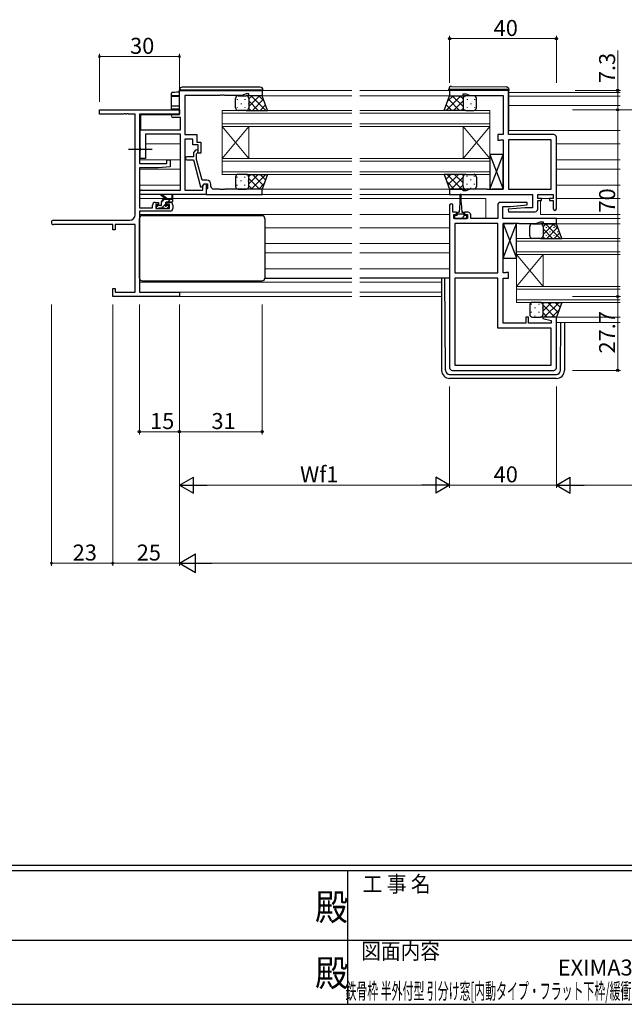
# Model space of a CAD drawing. Extents: x 0 to 1133, y 0 to 806.
# Drawn here: x 431 to 658, y 0 to 369 of the extents above; entities that cross this region are included whole.
import ezdxf
from ezdxf.enums import TextEntityAlignment as Align

# ---------------------------------------------------------------- set-up
doc = ezdxf.new("R2010")
doc.units = 0
doc.linetypes.add('YCENTER_1', pattern=[13, 10, -1, 1, -1])
doc.layers.add('USER1', color=3, linetype='CONTINUOUS')
doc.layers.add('YKK_ZWAK', color=7, linetype='CONTINUOUS')
for name, color, linetype, lineweight in [('YKK_11', 7, 'CONTINUOUS', 30), ('YKK_12', 2, 'CONTINUOUS', 13), ('YKK_13', 4, 'CONTINUOUS', 30), ('YKK_D', 6, 'CONTINUOUS', 13)]:
    doc.layers.add(name, color=color, linetype=linetype, lineweight=lineweight)
doc.styles.get("Standard").update_dxf_attribs({"font": 'ROMANS.SHX', "bigfont": 'EXTFONT.SHX'})
doc.styles.add('YKK_OSSTYLE1', font='romans.shx', dxfattribs={"width": 0.9, "bigfont": 'EXTFONT.SHX'})

# ---------------------------------------------------------------- blocks, each defined once
blk = doc.blocks.new('A201')
at = {"layer": 'YKK_ZWAK', "color": 254, "linetype": 'Continuous'}
for p, q in [((571, 35), (21, 35)), ((544, 34), (21, 34)), ((296, 34), (296, 9)), ((21, 9), (544, 9))]:
    blk.add_line(p, q, dxfattribs=at)
at = {"layer": 'YKK_ZWAK', "color": 131, "linetype": 'Continuous'}
for p, q in [((205, 21), (297, 21)), ((297, 21), (389, 21))]:
    blk.add_line(p, q, dxfattribs=at)
at = {"layer": 'YKK_ZWAK', "color": 131, "linetype": 'Continuous', "style": 'YKK_OSSTYLE1', "width": 0.9}
for s, p in [('工 事 名', (298.87, 30.05)), ('図面内容', (298.58, 17.47))]:
    blk.add_text(s, height=3, dxfattribs=at).set_placement(p)
at = {"layer": 'YKK_ZWAK', "color": 254, "linetype": 'Continuous', "style": 'YKK_OSSTYLE1', "width": 0.9}
for p in [(289.94, 24.75), (289.94, 12.37)]:
    blk.add_text('殿', height=5, dxfattribs=at).set_placement(p)

msp = doc.modelspace()

# ---------------------------------------------------------------- linework, layer by layer
at = {"layer": 'YKK_11', "linetype": 'ByBlock', "lineweight": -2, "ltscale": 0.5}
for p, q in [((491.04, 342.71), (522.04, 342.71)), ((491.04, 333.71), (491.04, 342.71)), ((506.08, 340.81), (493.04, 340.81)), ((493.04, 340.81), (493.04, 326.11)), ((506.26, 340.93), (506.08, 340.81)), ((506.81, 340.93), (506.26, 340.93)), ((507, 340.81), (506.81, 340.93)), ((507.08, 340.81), (507, 340.81)), ((507.26, 340.93), (507.08, 340.81)), ((507.81, 340.93), (507.26, 340.93)), ((508, 340.81), (507.81, 340.93)), ((514.39, 340.81), (508, 340.81)), ((516.04, 341.41), (514.39, 340.81)), ((517.04, 341.41), (516.04, 341.41)), ((517.04, 340.71), (517.04, 341.41)), ((522.04, 340.71), (517.04, 340.71)), ((522.04, 342.71), (522.04, 340.71)), ((614.29, 342.71), (592.29, 342.71)), ((592.29, 342.71), (592.29, 340.71)), ((592.29, 340.71), (597.29, 340.71)), ((597.29, 340.71), (597.29, 341.41)), ((597.29, 341.41), (598.29, 341.41)), ((598.29, 341.41), (600.02, 340.78)), ((600.02, 340.78), (612.29, 340.78)), ((612.29, 340.78), (612.29, 326.11)), ((614.29, 326.11), (614.29, 342.71)), ((488.64, 333.71), (491.04, 333.71)), ((491.41, 332.51), (488.64, 332.51)), ((491.41, 327.91), (491.41, 332.51)), ((476.34, 321.07), (476.34, 327.91)), ((476.34, 327.91), (491.41, 327.91)), ((491.41, 326.28), (478.34, 326.28)), ((478.34, 326.28), (478.34, 317.11)), ((491.41, 305.34), (491.41, 326.28)), ((493.04, 326.11), (497.54, 326.11)), ((497.54, 326.11), (497.54, 323.31)), ((612.29, 326.11), (610.29, 326.11)), ((610.29, 326.11), (610.29, 324.01)), ((631.29, 326.11), (614.29, 326.11)), ((632.29, 298.31), (632.29, 325.11)), ((496.04, 324.48), (493.04, 324.48)), ((493.04, 324.48), (493.04, 305.34)), ((496.04, 322.31), (496.04, 324.48)), ((498.04, 322.31), (496.04, 322.31)), ((497.54, 323.31), (499.04, 323.31)), ((498.04, 319.11), (498.04, 322.31)), ((499.04, 323.31), (499.04, 319.11)), ((610.29, 324.01), (611.09, 324.01)), ((611.09, 324.01), (611.25, 324.1)), ((611.25, 324.1), (611.42, 324.18)), ((611.42, 324.18), (612.29, 324.18)), ((612.29, 324.18), (612.29, 305.64)), ((614.29, 324.18), (614.29, 305.64)), ((614.29, 324.18), (614.29, 305.64)), ((630.36, 324.18), (614.29, 324.18)), ((630.36, 305.64), (630.36, 324.18)), ((476.46, 320.89), (476.34, 321.07)), ((476.34, 320.16), (476.46, 320.34)), ((476.34, 317.11), (476.34, 320.16)), ((476.46, 320.34), (476.46, 320.89)), ((496.24, 317.81), (493.84, 317.81)), ((497.02, 320.24), (496.24, 319.46)), ((496.24, 319.46), (496.24, 317.81)), ((497.44, 318.97), (497.86, 319.39)), ((497.44, 316.78), (497.44, 318.97)), ((499.04, 319.11), (498.04, 319.11)), ((478.34, 317.11), (476.34, 317.11)), ((493.84, 316.61), (496.24, 316.61)), ((496.24, 316.61), (498.95, 306.51)), ((499.52, 309.01), (497.44, 316.78)), ((498.95, 306.51), (499.55, 306.51)), ((501.34, 309.01), (499.52, 309.01)), ((499.55, 306.51), (500.24, 307.71)), ((499.74, 306.85), (500.24, 307.71)), ((499.74, 305.34), (499.74, 306.85)), ((500.24, 307.71), (501.04, 307.71)), ((500.24, 307.71), (501.54, 307.71)), ((501.04, 307.71), (501.04, 303.71)), ((501.54, 307.71), (501.54, 305.91)), ((502.84, 306.71), (502.84, 307.51)), ((476.85, 305.34), (491.41, 305.34)), ((501.04, 303.71), (476.85, 303.71)), ((493.04, 305.34), (499.74, 305.34)), ((501.34, 305.71), (501.04, 305.41)), ((501.04, 305.41), (501.04, 303.71)), ((501.04, 303.71), (522.04, 303.71)), ((501.54, 305.91), (501.34, 305.71)), ((506.08, 305.71), (503.84, 305.71)), ((506.26, 305.59), (506.08, 305.71)), ((506.81, 305.59), (506.26, 305.59)), ((507, 305.71), (506.81, 305.59)), ((507.08, 305.71), (507, 305.71)), ((507.26, 305.59), (507.08, 305.71)), ((507.81, 305.59), (507.26, 305.59)), ((508, 305.71), (507.81, 305.59)), ((522.04, 305.71), (508, 305.71)), ((522.04, 303.71), (522.04, 305.71)), ((597.29, 305.71), (592.29, 305.71)), ((592.29, 305.71), (592.29, 303.71)), ((592.29, 303.71), (623.36, 303.71)), ((597.29, 305.01), (597.29, 305.71)), ((598.29, 305.01), (597.29, 305.01)), ((600.02, 305.64), (598.29, 305.01)), ((606.33, 305.64), (600.02, 305.64)), ((606.51, 305.52), (606.33, 305.64)), ((607.06, 305.52), (606.51, 305.52)), ((607.25, 305.64), (607.06, 305.52)), ((607.33, 305.64), (607.25, 305.64)), ((607.51, 305.52), (607.33, 305.64)), ((608.06, 305.52), (607.51, 305.52)), ((608.25, 305.64), (608.06, 305.52)), ((612.29, 305.64), (608.25, 305.64)), ((614.29, 305.64), (630.36, 305.64)), ((623.36, 303.71), (623.36, 298.71)), ((625.29, 302.21), (625.29, 303.71)), ((625.29, 303.71), (631.09, 303.71)), ((631.09, 303.71), (631.09, 302.21)), ((592.29, 299.61), (592.29, 238.71)), ((593.49, 297.01), (593.49, 299.61)), ((610.29, 299.71), (610.29, 294.71)), ((621.27, 300.71), (611.29, 300.71)), ((612.22, 294.71), (612.22, 299.21)), ((612.22, 299.21), (615.1, 299.21)), ((615.1, 299.21), (621.31, 299.76)), ((621.31, 299.76), (621.27, 300.71)), ((626.69, 302.21), (625.29, 302.21)), ((625.29, 298.21), (625.29, 301.41)), ((625.29, 301.41), (626.69, 301.41)), ((626.69, 301.41), (626.69, 302.21)), ((631.09, 302.21), (629.69, 302.21)), ((629.69, 302.21), (629.69, 301.41)), ((629.69, 301.41), (631.09, 301.41)), ((631.09, 301.41), (631.09, 298.31)), ((594.89, 297.01), (593.49, 297.01)), ((593.79, 294.71), (593.79, 296.21)), ((593.79, 296.21), (594.89, 296.21)), ((594.89, 296.21), (594.89, 297.01)), ((599.19, 297.01), (597.89, 297.01)), ((597.89, 297.01), (597.89, 296.21)), ((597.89, 296.21), (598.99, 296.21)), ((598.99, 296.21), (598.99, 294.71)), ((600.19, 294.71), (600.19, 296.01)), ((620.48, 298.71), (614.27, 298.17)), ((614.27, 298.17), (614.31, 297.21)), ((614.31, 297.21), (624.29, 297.21)), ((623.36, 298.71), (620.48, 298.71)), ((598.99, 294.71), (593.79, 294.71)), ((594.22, 292.78), (594.22, 274.24)), ((594.22, 292.78), (594.22, 274.24)), ((610.29, 292.78), (594.22, 292.78)), ((610.29, 294.71), (600.19, 294.71)), ((610.29, 274.24), (610.29, 292.78)), ((632.29, 294.71), (612.22, 294.71)), ((612.29, 274.24), (612.29, 292.78)), ((612.29, 292.78), (616.33, 292.78)), ((616.33, 292.78), (616.51, 292.9)), ((616.51, 292.9), (617.06, 292.9)), ((617.06, 292.9), (617.25, 292.78)), ((617.25, 292.78), (617.33, 292.78)), ((617.33, 292.78), (617.51, 292.9)), ((617.51, 292.9), (618.06, 292.9)), ((618.06, 292.9), (618.25, 292.78)), ((618.25, 292.78), (624.56, 292.78)), ((624.56, 292.78), (626.29, 293.41)), ((626.29, 293.41), (627.29, 293.41)), ((627.29, 293.41), (627.29, 292.71)), ((627.29, 292.71), (632.29, 292.71)), ((632.29, 292.71), (632.29, 294.71)), ((594.22, 274.24), (610.29, 274.24)), ((613.16, 274.24), (612.29, 274.24)), ((613.33, 274.33), (613.16, 274.24)), ((613.49, 274.41), (613.33, 274.33)), ((614.29, 274.41), (613.49, 274.41)), ((614.29, 272.31), (614.29, 274.41)), ((610.29, 272.31), (594.22, 272.31)), ((594.22, 272.31), (594.22, 239.64)), ((610.29, 253.51), (610.29, 272.31)), ((612.29, 255.44), (612.29, 272.31)), ((612.29, 272.31), (614.29, 272.31)), ((620.79, 255.44), (612.29, 255.44)), ((621.79, 257.71), (620.79, 257.71)), ((620.79, 257.71), (620.79, 255.44)), ((621.79, 255.44), (621.79, 257.71)), ((630.36, 255.44), (621.79, 255.44)), ((627.33, 257.71), (627.26, 257.19)), ((627.26, 257.19), (630.36, 256.36)), ((632.29, 257.71), (627.33, 257.71)), ((630.36, 256.36), (630.36, 255.44)), ((632.29, 238.71), (632.29, 257.71)), ((630.36, 253.51), (610.29, 253.51)), ((630.36, 239.64), (630.36, 253.51)), ((593.29, 237.71), (631.29, 237.71)), ((594.22, 239.64), (630.36, 239.64)), ((594.22, 239.64), (630.36, 239.64))]:
    msp.add_line(p, q, dxfattribs=at)
at = {"layer": 'YKK_11', "color": 0, "linetype": 'ByBlock', "lineweight": -2, "ltscale": 0.5}
for p, q in [((461.04, 333.78), (461.04, 335.41)), ((461.04, 335.41), (491.04, 335.41)), ((470.08, 333.78), (461.04, 333.78)), ((470.26, 333.9), (470.08, 333.78)), ((470.81, 333.9), (470.26, 333.9)), ((471, 333.78), (470.81, 333.9)), ((471.08, 333.78), (471, 333.78)), ((471.26, 333.9), (471.08, 333.78)), ((471.81, 333.9), (471.26, 333.9)), ((472, 333.78), (471.81, 333.9)), ((474.41, 333.78), (472, 333.78)), ((474.41, 296.04), (474.41, 333.78)), ((491.04, 333.78), (476.04, 333.78)), ((476.04, 333.78), (476.04, 315.31)), ((491.04, 335.41), (491.04, 333.78)), ((476.04, 315.31), (486.34, 315.31)), ((487.54, 314.01), (483.04, 313.61)), ((486.34, 315.31), (486.34, 316.61)), ((486.34, 316.61), (487.54, 316.61)), ((487.54, 316.61), (487.54, 314.01)), ((483.04, 313.61), (476.04, 313.61)), ((476.04, 313.61), (476.04, 298.61)), ((480.94, 298.61), (480.94, 299.71)), ((481.94, 300.71), (483.24, 300.71)), ((483.24, 299.91), (482.14, 299.91)), ((482.14, 299.91), (482.14, 298.41)), ((483.24, 300.71), (483.24, 299.91)), ((486.24, 299.91), (486.24, 300.71)), ((486.24, 300.71), (487.54, 300.71)), ((487.34, 299.91), (486.24, 299.91)), ((487.34, 298.41), (487.34, 299.91)), ((488.54, 299.71), (488.54, 298.41)), ((476.04, 298.61), (480.94, 298.61)), ((487.54, 297.41), (476.04, 297.41)), ((476.04, 297.41), (476.04, 267.04)), ((482.14, 298.41), (487.34, 298.41)), ((443.85, 294.04), (472.41, 294.04)), ((466.04, 292.41), (443.85, 292.41)), ((466.04, 290.41), (466.04, 292.41)), ((474.41, 292.41), (466.94, 292.41)), ((466.94, 292.41), (466.94, 290.41)), ((474.41, 267.04), (474.41, 292.41)), ((466.94, 290.41), (466.04, 290.41)), ((466.04, 265.41), (466.04, 268.41)), ((466.04, 268.41), (466.94, 268.41)), ((466.94, 268.41), (466.94, 267.04)), ((466.94, 267.04), (474.41, 267.04)), ((476.04, 267.04), (491.04, 267.04)), ((491.04, 267.04), (491.04, 265.41)), ((491.04, 265.41), (466.04, 265.41))]:
    msp.add_line(p, q, dxfattribs=at)
at = {"layer": 'YKK_11', "linetype": 'ByBlock', "lineweight": -2, "ltscale": 0.5}
for centre, radius, start, end in [((488.64, 333.11), 0.6, 90, 270), ((631.29, 325.11), 1, 0, 90), ((493.84, 317.21), 0.6, 90, 270), ((497.44, 319.81), 0.6, 315, 135), ((501.34, 307.51), 1.5, 0, 90), ((503.84, 306.71), 1, 180, 270), ((476.85, 304.53), 0.815, 90, 270), ((592.89, 299.61), 0.6, 360, 180), ((611.29, 299.71), 1, 90, 180), ((599.19, 296.01), 1, 0, 90), ((624.29, 298.21), 1, 270, 360), ((631.69, 298.31), 0.6, 180, 0), ((593.29, 238.71), 1, 180, 270), ((631.29, 238.71), 1, 270, 360)]:
    msp.add_arc(centre, radius, start, end, dxfattribs=at)
at = {"layer": 'YKK_11', "color": 0, "linetype": 'ByBlock', "lineweight": -2, "ltscale": 0.5}
for centre, radius, start, end in [((481.94, 299.71), 1, 90, 180), ((487.54, 299.71), 1, 0, 90), ((472.41, 296.04), 2, 270, 360), ((487.54, 298.41), 1, 270, 360), ((443.85, 293.23), 0.815, 90, 270)]:
    msp.add_arc(centre, radius, start, end, dxfattribs=at)
at = {"layer": 'YKK_12', "ltscale": 1.5}
for p, q in [((521.74, 342.71), (555.66, 342.71)), ((522.04, 340.71), (555.66, 340.71)), ((592.57, 342.71), (558.66, 342.71)), ((592.29, 340.71), (558.66, 340.71)), ((614.49, 341.91), (656.16, 341.91)), ((614.49, 340.51), (656.16, 340.51)), ((614.49, 337.01), (656.16, 337.01)), ((507.04, 329.21), (507.04, 335.21)), ((507.04, 335.21), (555.66, 335.21)), ((507.04, 334.21), (555.66, 334.21)), ((607.29, 335.21), (558.66, 335.21)), ((607.29, 334.21), (558.66, 334.21)), ((607.29, 335.21), (607.29, 329.21)), ((507.04, 330.21), (555.66, 330.21)), ((507.04, 329.21), (507.04, 317.21)), ((507.04, 329.21), (517.04, 317.21)), ((507.04, 317.21), (517.04, 329.21)), ((507.04, 329.21), (555.66, 329.21)), ((517.04, 329.21), (517.04, 317.21)), ((607.29, 330.21), (558.66, 330.21)), ((607.29, 329.21), (558.66, 329.21)), ((597.29, 329.21), (597.29, 317.21)), ((607.29, 329.21), (597.29, 317.21)), ((607.29, 317.21), (597.29, 329.21)), ((607.29, 329.21), (607.29, 317.21)), ((614.62, 327.61), (656.16, 327.61)), ((476.04, 322.61), (476.34, 322.61)), ((478.34, 322.61), (491.41, 322.61)), ((632.29, 322.61), (656.16, 322.61)), ((476.04, 316.66), (491.41, 316.66)), ((507.04, 311.21), (507.04, 317.21)), ((507.04, 317.21), (555.66, 317.21)), ((507.04, 316.21), (555.66, 316.21)), ((607.29, 317.21), (558.66, 317.21)), ((607.29, 316.21), (558.66, 316.21)), ((607.29, 317.21), (607.29, 311.21)), ((632.29, 316.66), (656.16, 316.66)), ((476.04, 313.17), (491.41, 313.17)), ((507.04, 312.21), (555.66, 312.21)), ((507.04, 311.21), (555.66, 311.21)), ((607.29, 312.21), (558.66, 312.21)), ((607.29, 311.21), (558.66, 311.21)), ((632.29, 313.17), (656.16, 313.17)), ((476.04, 307.21), (491.41, 307.21)), ((632.29, 307.21), (656.16, 307.21)), ((521.57, 305.71), (555.66, 305.71)), ((521.74, 303.71), (555.66, 303.71)), ((558.66, 305.71), (592.79, 305.71)), ((592.59, 303.71), (558.66, 303.71)), ((476.04, 302.21), (485.65, 302.21)), ((486.24, 302.21), (488.09, 302.21)), ((488.54, 302.21), (555.66, 302.21)), ((578.29, 302.21), (558.66, 302.21)), ((578.29, 302.21), (596.14, 302.21)), ((596.64, 302.21), (605.79, 302.21)), ((605.79, 302.21), (605.79, 294.71)), ((626.29, 302.21), (629.99, 302.21)), ((626.29, 301.41), (626.29, 296.21)), ((632.29, 302.21), (656.16, 302.21)), ((476.04, 296.21), (555.66, 296.21)), ((592.29, 296.21), (558.66, 296.21)), ((626.29, 296.21), (656.16, 296.21)), ((631.79, 292.71), (656.16, 292.71)), ((631.99, 294.71), (656.16, 294.71)), ((523.04, 291.21), (555.66, 291.21)), ((592.29, 291.21), (558.66, 291.21)), ((523.04, 285.26), (555.66, 285.26)), ((592.29, 285.26), (558.66, 285.26)), ((617.29, 287.21), (656.16, 287.21)), ((617.29, 281.21), (617.29, 287.21)), ((617.29, 286.21), (656.16, 286.21)), ((523.04, 281.77), (555.66, 281.77)), ((592.29, 281.77), (558.66, 281.77)), ((617.29, 282.21), (656.16, 282.21)), ((617.29, 281.21), (656.16, 281.21)), ((617.29, 281.21), (617.29, 269.21)), ((617.29, 281.21), (627.29, 269.21)), ((617.29, 269.21), (627.29, 281.21)), ((627.29, 281.21), (627.29, 269.21)), ((523.04, 275.81), (555.66, 275.81)), ((592.29, 275.81), (558.66, 275.81)), ((476.04, 270.81), (555.66, 270.81)), ((589.29, 270.81), (558.66, 270.81)), ((476.34, 267.04), (555.66, 267.04)), ((589.29, 267.04), (558.66, 267.04)), ((617.29, 263.21), (617.29, 269.21)), ((617.29, 269.21), (656.16, 269.21)), ((617.29, 268.21), (656.16, 268.21)), ((490.74, 265.41), (555.66, 265.41)), ((589.29, 265.41), (558.66, 265.41)), ((617.29, 264.21), (656.16, 264.21)), ((617.29, 263.21), (656.16, 263.21)), ((631.79, 257.71), (656.16, 257.71)), ((632.29, 255.71), (656.16, 255.71))]:
    msp.add_line(p, q, dxfattribs=at)
at = {"layer": 'YKK_13', "ltscale": 1.5}
for p, q in [((521.34, 343.91), (492.04, 343.91)), ((593, 344.2), (613.5, 344.02)), ((488.04, 340.98), (488.04, 341.62)), ((488.04, 340.89), (488.04, 340.98)), ((488.04, 336.63), (488.04, 340.89)), ((488.33, 340.6), (491.04, 340.55)), ((490.99, 342.01), (491.04, 342.01)), ((491.04, 340.68), (490.99, 340.68)), ((491.04, 342.91), (491.54, 342.91)), ((491.04, 341.99), (491.04, 342.91)), ((491.54, 342.91), (521.84, 342.91)), ((512.04, 336.21), (512.04, 339.71)), ((513.04, 340.71), (516.04, 340.71)), ((522.04, 340.71), (516.04, 340.71)), ((517.04, 339.71), (517.04, 336.21)), ((517.04, 339.71), (517.04, 336.21)), ((521.84, 342.91), (522.34, 342.91)), ((524.04, 335.21), (522.04, 340.71)), ((522.34, 342.91), (522.34, 342.71)), ((590.29, 335.21), (592.29, 340.71)), ((591.99, 343.01), (591.99, 343.2)), ((592.49, 343.01), (591.99, 343.01)), ((591.99, 342.71), (591.99, 343.01)), ((592.29, 340.71), (598.29, 340.71)), ((613.99, 343.01), (592.49, 343.01)), ((597.29, 339.71), (597.29, 336.21)), ((597.29, 339.71), (597.29, 336.21)), ((601.29, 340.71), (598.29, 340.71)), ((602.29, 336.21), (602.29, 339.71)), ((614.49, 343.01), (613.99, 343.01)), ((614.49, 343.02), (614.49, 343.01)), ((614.49, 343.01), (614.49, 342.71)), ((614.49, 327.71), (614.49, 342.71)), ((488.04, 335.67), (488.04, 336.63)), ((488.33, 336.93), (491.01, 336.98)), ((491.01, 336.98), (491.04, 336.98)), ((488.27, 333.59), (476.54, 333.48)), ((476.54, 328.36), (476.54, 333.48)), ((491.01, 335.62), (488.04, 335.67)), ((491.04, 335.62), (491.01, 335.62)), ((516.04, 335.21), (513.04, 335.21)), ((516.04, 335.21), (524.04, 335.21)), ((598.29, 335.21), (590.29, 335.21)), ((598.29, 335.21), (601.29, 335.21)), ((476.54, 327.9), (476.54, 328.36)), ((607.29, 305.64), (612.29, 318.64)), ((607.29, 318.64), (612.29, 305.64)), ((612.29, 318.64), (607.29, 318.64)), ((607.29, 318.64), (607.29, 305.64)), ((612.29, 305.64), (612.29, 318.64)), ((512.04, 310.21), (512.04, 306.71)), ((516.04, 311.21), (513.04, 311.21)), ((516.04, 311.21), (524.04, 311.21)), ((517.04, 306.71), (517.04, 310.21)), ((517.04, 306.71), (517.04, 310.21)), ((524.04, 311.21), (522.04, 305.71)), ((598.29, 311.21), (590.29, 311.21)), ((590.29, 311.21), (592.29, 305.71)), ((597.29, 306.71), (597.29, 310.21)), ((597.29, 306.71), (597.29, 310.21)), ((598.29, 311.21), (601.29, 311.21)), ((602.29, 310.21), (602.29, 306.71)), ((486.04, 301.91), (484.22, 303.31)), ((486.64, 301.91), (484.42, 303.6)), ((488.24, 303.04), (488.04, 301.91)), ((488.54, 301.21), (488.54, 303.21)), ((513.04, 305.71), (516.04, 305.71)), ((522.04, 305.71), (516.04, 305.71)), ((592.29, 305.71), (598.29, 305.71)), ((596.14, 303.46), (596.14, 300.51)), ((596.64, 300.51), (596.64, 303.46)), ((601.29, 305.71), (598.29, 305.71)), ((607.29, 305.64), (612.29, 305.64)), ((482.34, 299.21), (482.34, 298.71)), ((484.04, 299.51), (482.64, 299.51)), ((484.34, 299.81), (484.34, 300.91)), ((485.34, 301.91), (488.54, 301.91)), ((485.94, 299.97), (485.94, 300.61)), ((486.24, 300.91), (488.24, 300.91)), ((486.74, 299.51), (486.4, 299.51)), ((596.14, 300.51), (595.89, 297.01)), ((596.64, 300.51), (596.89, 297.01)), ((522.04, 295.71), (477.04, 295.71)), ((482.64, 298.41), (483.14, 298.41)), ((483.34, 298.61), (485.44, 298.61)), ((485.64, 298.41), (486.24, 298.41)), ((486.45, 298.5), (486.95, 299)), ((595.14, 295.81), (594.09, 295.81)), ((594.09, 295.81), (594.09, 294.71)), ((595.14, 295.81), (595.14, 296.61)), ((597.64, 296.31), (595.14, 296.31)), ((595.54, 297.01), (595.89, 297.01)), ((596.89, 297.01), (597.24, 297.01)), ((597.64, 296.61), (597.64, 295.81)), ((598.69, 295.81), (597.64, 295.81)), ((598.69, 294.71), (598.69, 295.81)), ((476.04, 272.31), (476.04, 294.71)), ((523.04, 294.71), (523.04, 272.31)), ((594.09, 294.71), (598.69, 294.71)), ((612.29, 279.78), (617.29, 292.78)), ((612.29, 292.78), (617.29, 279.78)), ((617.29, 292.78), (612.29, 292.78)), ((612.29, 292.78), (612.29, 279.78)), ((617.29, 279.78), (617.29, 292.78)), ((622.29, 288.21), (622.29, 291.71)), ((623.29, 292.71), (626.29, 292.71)), ((632.29, 292.71), (626.29, 292.71)), ((627.29, 291.71), (627.29, 288.21)), ((627.29, 291.71), (627.29, 288.21)), ((634.29, 287.21), (632.29, 292.71)), ((626.29, 287.21), (623.29, 287.21)), ((626.29, 287.21), (634.29, 287.21)), ((612.29, 279.78), (617.29, 279.78)), ((477.04, 271.31), (522.04, 271.31)), ((523.04, 272.31), (555.66, 272.31)), ((592.29, 272.31), (558.66, 272.31)), ((589.29, 272.31), (589.29, 237.71)), ((590.78, 237.71), (590.5, 272.31)), ((622.29, 262.21), (622.29, 258.71)), ((626.29, 263.21), (623.29, 263.21)), ((626.29, 263.21), (634.29, 263.21)), ((627.29, 258.71), (627.29, 262.21)), ((627.29, 258.71), (627.29, 262.21)), ((634.29, 263.21), (632.29, 257.71)), ((623.29, 257.71), (626.29, 257.71)), ((632.29, 257.71), (626.29, 257.71)), ((633.8, 237.71), (633.99, 255.71)), ((635.29, 255.71), (635.29, 237.71)), ((592.28, 236.21), (632.3, 236.21)), ((632.29, 234.71), (592.29, 234.71))]:
    msp.add_line(p, q, dxfattribs=at)
at = {"layer": 'YKK_13', "linetype": 'Continuous', "ltscale": 1.5}
for p, q in [((514.12, 340.71), (514.12, 340.59)), ((517.04, 339.52), (518.23, 340.71)), ((517.04, 336.69), (521.06, 340.71)), ((517.91, 340.71), (523.41, 335.21)), ((520.74, 340.71), (522.78, 338.67)), ((596.42, 340.71), (590.92, 335.21)), ((593.59, 340.71), (591.54, 338.67)), ((597.29, 336.69), (593.27, 340.71)), ((597.29, 339.52), (596.1, 340.71)), ((600.21, 340.71), (600.21, 340.59)), ((512.7, 339.38), (512.7, 339.18)), ((512.7, 336.35), (512.7, 336.15)), ((514.12, 337.76), (514.12, 337.56)), ((515.53, 339.38), (515.53, 339.18)), ((515.53, 336.35), (515.53, 336.15)), ((516.95, 337.76), (516.95, 337.56)), ((517.04, 338.75), (520.58, 335.21)), ((518.39, 335.21), (522.53, 339.36)), ((521.22, 335.21), (523.29, 337.28)), ((593.11, 335.21), (591.04, 337.28)), ((595.94, 335.21), (591.8, 339.36)), ((597.29, 338.75), (593.75, 335.21)), ((597.38, 337.76), (597.38, 337.56)), ((598.79, 339.38), (598.79, 339.18)), ((598.79, 336.35), (598.79, 336.15)), ((600.21, 337.76), (600.21, 337.56)), ((601.62, 339.38), (601.62, 339.18)), ((601.62, 336.35), (601.62, 336.15)), ((517.01, 335.96), (517.75, 335.21)), ((597.32, 335.96), (596.58, 335.21)), ((512.7, 310.08), (512.7, 310.28)), ((515.53, 310.08), (515.53, 310.28)), ((517.01, 310.47), (517.75, 311.21)), ((517.04, 307.67), (520.58, 311.21)), ((517.91, 305.71), (523.41, 311.21)), ((518.39, 311.21), (522.53, 307.07)), ((521.22, 311.21), (523.29, 309.14)), ((592.71, 311.21), (590.94, 309.44)), ((596.82, 305.71), (591.32, 311.21)), ((595.54, 311.21), (591.69, 307.36)), ((597.29, 308.07), (594.15, 311.21)), ((597.44, 310.75), (596.98, 311.21)), ((598.79, 310.48), (598.79, 310.68)), ((601.62, 310.48), (601.62, 310.68)), ((512.7, 307.05), (512.7, 307.25)), ((514.12, 308.66), (514.12, 308.86)), ((515.53, 307.05), (515.53, 307.25)), ((516.95, 308.66), (516.95, 308.86)), ((517.04, 309.73), (521.06, 305.71)), ((517.04, 306.91), (518.23, 305.71)), ((520.74, 305.71), (522.78, 307.76)), ((593.99, 305.71), (591.32, 308.39)), ((597.29, 310.13), (592.87, 305.71)), ((597.29, 307.31), (595.7, 305.71)), ((597.38, 309.06), (597.38, 309.26)), ((598.79, 307.45), (598.79, 307.65)), ((600.21, 309.06), (600.21, 309.26)), ((601.62, 307.45), (601.62, 307.65)), ((514.12, 305.71), (514.12, 305.83)), ((600.21, 306.03), (600.21, 306.23)), ((482.34, 298.77), (483.09, 299.51)), ((484.34, 300.77), (485.49, 301.91)), ((484.43, 298.61), (485.94, 300.12)), ((486.73, 300.91), (487.73, 301.91)), ((596.8, 294.71), (597.9, 295.81)), ((627.29, 291.52), (628.48, 292.71)), ((627.29, 288.69), (631.31, 292.71)), ((628.16, 292.71), (633.66, 287.21)), ((629.87, 292.71), (629.87, 292.59)), ((630.99, 292.71), (633.03, 290.67)), ((627.29, 290.75), (630.83, 287.21)), ((628.45, 291.38), (628.45, 291.18)), ((628.45, 288.35), (628.45, 288.15)), ((628.64, 287.21), (632.78, 291.36)), ((629.87, 289.76), (629.87, 289.56)), ((631.28, 291.38), (631.28, 291.18)), ((631.28, 288.35), (631.28, 288.15)), ((631.47, 287.21), (633.54, 289.28)), ((632.7, 289.76), (632.7, 289.56)), ((627.26, 287.96), (628, 287.21)), ((622.95, 262.48), (622.95, 262.68)), ((625.78, 262.48), (625.78, 262.68)), ((627.13, 262.75), (627.6, 263.21)), ((627.29, 260.07), (630.43, 263.21)), ((627.76, 257.71), (633.26, 263.21)), ((629.04, 263.21), (632.89, 259.36)), ((631.87, 263.21), (633.64, 261.44)), ((622.95, 259.45), (622.95, 259.65)), ((624.37, 261.06), (624.37, 261.26)), ((625.78, 259.45), (625.78, 259.65)), ((627.2, 261.06), (627.2, 261.26)), ((627.29, 262.13), (631.71, 257.71)), ((627.29, 259.31), (628.88, 257.71)), ((630.59, 257.71), (633.26, 260.39)), ((624.37, 258.03), (624.37, 258.23))]:
    msp.add_line(p, q, dxfattribs=at)
at = {"layer": 'YKK_13', "linetype": 'YCENTER_1'}
msp.add_line((471.91, 320.61), (480.84, 320.61), dxfattribs=at)
at = {"layer": 'YKK_13', "ltscale": 1.5}
for centre, radius, start, end in [((492.04, 342.91), 1, 90, 180), ((521.34, 342.91), 1, 0, 90), ((592.99, 343.2), 1, 89.5, 180), ((613.49, 343.02), 1, 0, 89.5), ((488.34, 340.98), 0.3, 180.0043, 269.0045), ((513.04, 339.71), 1, 89.9999, 179.9999), ((516.04, 339.71), 1, 359.9999, 89.9999), ((516.04, 339.71), 1, 359.9999, 89.9999), ((598.29, 339.71), 1, 90.0001, 180.0001), ((598.29, 339.71), 1, 90.0001, 180.0001), ((601.29, 339.71), 1, 0.0001, 90.0001), ((488.34, 336.63), 0.3, 91, 180), ((513.04, 336.21), 1, 179.9999, 269.9999), ((516.04, 336.21), 1, 269.9999, 359.9999), ((516.04, 336.21), 1, 269.9999, 359.9999), ((598.29, 336.21), 1, 180.0001, 270.0001), ((598.29, 336.21), 1, 180.0001, 270.0001), ((601.29, 336.21), 1, 270.0001, 0.0001), ((613.99, 327.71), 0.5, 306.8698, 0), ((513.04, 310.21), 1, 90.0001, 180.0001), ((516.04, 310.21), 1, 0.0001, 90.0001), ((516.04, 310.21), 1, 0.0001, 90.0001), ((598.29, 310.21), 1, 89.9999, 179.9999), ((598.29, 310.21), 1, 89.9999, 179.9999), ((601.29, 310.21), 1, 359.9999, 89.9999), ((513.04, 306.71), 1, 180.0001, 270.0001), ((516.04, 306.71), 1, 270.0001, 0.0001), ((516.04, 306.71), 1, 270.0001, 0.0001), ((598.29, 306.71), 1, 179.9999, 269.9999), ((598.29, 306.71), 1, 179.9999, 269.9999), ((601.29, 306.71), 1, 269.9999, 359.9999), ((484.24, 303.51), 0.2, 24.4171, 264.4171), ((488.34, 303.21), 0.2, 360, 240), ((596.39, 303.46), 0.25, 0, 180), ((482.64, 299.21), 0.3, 90, 180), ((484.04, 299.81), 0.3, 270, 360), ((485.34, 300.91), 1, 90, 180), ((485.94, 299.51), 0.25, 123.0557, 326.9443), ((485.64, 299.97), 0.3, 303.0557, 360), ((486.24, 300.61), 0.3, 90, 180), ((486.4, 299.21), 0.3, 90, 146.9443), ((486.74, 299.21), 0.3, 315, 90), ((488.24, 301.21), 0.3, 270, 360), ((477.04, 294.71), 1, 90, 180), ((482.64, 298.71), 0.3, 180, 270), ((483.14, 298.61), 0.2, 270, 360), ((485.64, 298.61), 0.2, 180, 270), ((486.24, 298.71), 0.3, 270, 315), ((522.04, 294.71), 1, 0, 90), ((595.54, 296.61), 0.4, 90, 180), ((597.24, 296.61), 0.4, 0, 90), ((623.29, 291.71), 1, 89.9999, 179.9999), ((626.29, 291.71), 1, 359.9999, 89.9999), ((626.29, 291.71), 1, 359.9999, 89.9999), ((623.29, 288.21), 1, 179.9999, 269.9999), ((626.29, 288.21), 1, 269.9999, 359.9999), ((626.29, 288.21), 1, 269.9999, 359.9999), ((477.04, 272.31), 1, 180, 270), ((522.04, 272.31), 1, 270, 0), ((623.29, 262.21), 1, 90.0001, 180.0001), ((626.29, 262.21), 1, 0.0001, 90.0001), ((626.29, 262.21), 1, 0.0001, 90.0001), ((623.29, 258.71), 1, 180.0001, 270.0001), ((626.29, 258.71), 1, 270.0001, 0.0001), ((626.29, 258.71), 1, 270.0001, 0.0001), ((592.29, 237.71), 3, 180, 270), ((592.28, 237.71), 1.5, 180.3016, 270), ((632.29, 237.71), 3, 270, 0), ((632.3, 237.71), 1.5, 270, 359.6984)]:
    msp.add_arc(centre, radius, start, end, dxfattribs=at)
for centre, major_axis, ratio, start_param, end_param in [((488.34, 340.89), (-0.3, 0), 0.965547, 0, 1.553343), ((491.03, 340.63), (-2.7, 0.05), 0.01745, -0.119373, 0.000305), ((491.03, 340.63), (-2.7, 0.05), 0.01745, -1.553038, -0.119373), ((491.03, 341.96), (2.7, 0.05), 0.01745, 1.587945, 2.948004)]:
    msp.add_ellipse(centre, major_axis=major_axis, ratio=ratio, start_param=start_param, end_param=end_param, dxfattribs=at)
msp.add_open_spline([(488.36, 341.92), (488.35, 341.92), (488.33, 341.92), (488.3, 341.92), (488.27, 341.91), (488.24, 341.9), (488.19, 341.88), (488.14, 341.85), (488.09, 341.79), (488.05, 341.72), (488.04, 341.66), (488.04, 341.62), (488.04, 341.62)], degree=3, knots=[0, 0, 0, 0, 0.108493, 0.320384, 0.42868, 0.510297, 0.585449, 0.666962, 0.760187, 0.862634, 0.971363, 1, 1, 1, 1], dxfattribs=at)
at = {"layer": 'YKK_D', "ltscale": 1.5}
for p, q in [((592.29, 345.5), (592.29, 363.11)), ((592.29, 362.11), (632.29, 362.11)), ((632.29, 345.5), (632.29, 363.11)), ((461.04, 338.41), (461.04, 356.41)), ((461.04, 355.41), (491.04, 355.41)), ((491.04, 338.41), (491.04, 356.41)), ((655.29, 342.71), (655.29, 357.61)), ((639.29, 342.71), (656.29, 342.71)), ((655.29, 335.41), (655.29, 342.71)), ((638.29, 335.41), (656.29, 335.41)), ((639.29, 335.41), (656.29, 335.41)), ((641.92, 335.41), (681.29, 335.41)), ((655.29, 335.41), (655.29, 265.41)), ((466.04, 262.41), (466.04, 164.41)), ((476.04, 262.41), (476.04, 213.72)), ((491.04, 262.41), (491.04, 213.72)), ((491.04, 262.41), (491.04, 213.72)), ((491.04, 262.41), (491.04, 164.41)), ((491.04, 262.41), (491.04, 164.41)), ((522.04, 262.41), (522.04, 213.72)), ((638.29, 265.41), (656.29, 265.41)), ((638.29, 265.41), (656.29, 265.41)), ((655.29, 265.41), (655.29, 237.71)), ((638.29, 237.71), (656.29, 237.71)), ((491.04, 231.72), (491.04, 193.72)), ((592.29, 231.72), (592.29, 193.72)), ((592.29, 231.72), (592.29, 193.72)), ((632.29, 231.72), (632.29, 193.72)), ((632.29, 231.72), (632.29, 193.72)), ((476.04, 214.72), (491.04, 214.72)), ((491.04, 214.72), (522.04, 214.72)), ((497.04, 194.72), (586.29, 194.72)), ((632.29, 194.72), (592.29, 194.72)), ((638.29, 194.72), (843.79, 194.72)), ((466.04, 165.41), (491.04, 165.41)), ((498.04, 165.41), (984.04, 165.41))]:
    msp.add_line(p, q, dxfattribs=at)
at = {"layer": 'YKK_D'}
for p, q in [((443.04, 262.41), (443.04, 164.41)), ((466.04, 262.41), (466.04, 164.41)), ((466.04, 165.41), (443.04, 165.41))]:
    msp.add_line(p, q, dxfattribs=at)
at = {"layer": 'YKK_D', "lineweight": -2}
for p, q in [((491.04, 194.72), (496.24, 197.72)), ((496.24, 191.72), (496.24, 197.72)), ((592.29, 194.72), (587.09, 197.72)), ((587.09, 197.72), (587.09, 191.72)), ((632.29, 194.72), (637.49, 197.72)), ((637.49, 191.72), (637.49, 197.72)), ((491.04, 194.72), (496.24, 191.72)), ((491.04, 194.72), (501.43, 194.72)), ((592.29, 194.72), (581.9, 194.72)), ((592.29, 194.72), (587.09, 191.72)), ((632.29, 194.72), (637.49, 191.72)), ((632.29, 194.72), (642.68, 194.72)), ((491.04, 165.41), (497.1, 168.91)), ((497.1, 161.91), (497.1, 168.91)), ((491.04, 165.41), (497.1, 161.91)), ((491.04, 165.41), (503.16, 165.41))]:
    msp.add_line(p, q, dxfattribs=at)
at = {"layer": 'YKK_D', "linetype": 'ByBlock', "const_width": 0.85}
for points in [[(461.15, 355.41, 1), (460.93, 355.41, 1)], [(490.93, 355.41, 1), (491.15, 355.41, 1)], [(443.15, 165.41, 1), (442.93, 165.41, 1)], [(466.15, 165.41, 1), (465.93, 165.41, 1)], [(465.93, 165.41, 1), (466.15, 165.41, 1)]]:
    msp.add_lwpolyline(points, format="xyb", close=True, dxfattribs=at)
at = {"layer": 'YKK_D', "linetype": 'ByBlock', "lineweight": -2}
for centre in [(592.29, 362.11), (632.29, 362.11), (655.29, 342.71), (655.29, 335.41), (655.29, 335.41), (655.29, 265.41), (655.29, 265.41), (655.29, 237.71), (476.04, 214.72), (491.04, 214.72), (491.04, 214.72), (522.04, 214.72)]:
    msp.add_circle(centre, 0.425, dxfattribs=at)

# ---------------------------------------------------------------- block references
at = {"layer": 'YKK_ZWAK', "xscale": 1.999999999998, "yscale": 1.999999999998, "zscale": 1.999999999998}
msp.add_blockref('A201', (-38, -18), dxfattribs=at)

# ---------------------------------------------------------------- texts
at = {"layer": 'USER1', "color": 3}
msp.add_text('EXIMA31', height=6, dxfattribs=at).set_placement((649.11, 13.79), align=Align.MIDDLE_CENTER)
at = {"layer": 'USER1', "color": 3, "width": 0.5}
msp.add_text('鉄骨枠 半外付型 引分け窓[内動タイプ・フラット下枠/緩衝ゴム付仕様] Cタイプ／35mm溝幅（T-1仕様）', height=6, dxfattribs=at).set_placement((649.11, 4.96), align=Align.MIDDLE_CENTER)
at = {"layer": 'YKK_D'}
for s, p in [('40', (608.77, 363.11)), ('30', (472.52, 356.41)), ('15', (480.02, 215.72)), ('31', (503.02, 215.72)), ('Wf1', (536.22, 195.72)), ('40', (608.77, 195.72)), ('23', (451.02, 166.41)), ('25', (475.02, 166.41))]:
    msp.add_text(s, height=6, dxfattribs=at).set_placement(p)
for s, p in [('7.3', (654.29, 345.41)), ('70', (654.29, 296.89)), ('27.7', (654.29, 244.04))]:
    msp.add_text(s, height=6, rotation=90, dxfattribs=at).set_placement(p)

doc.saveas('drawing.dxf')
